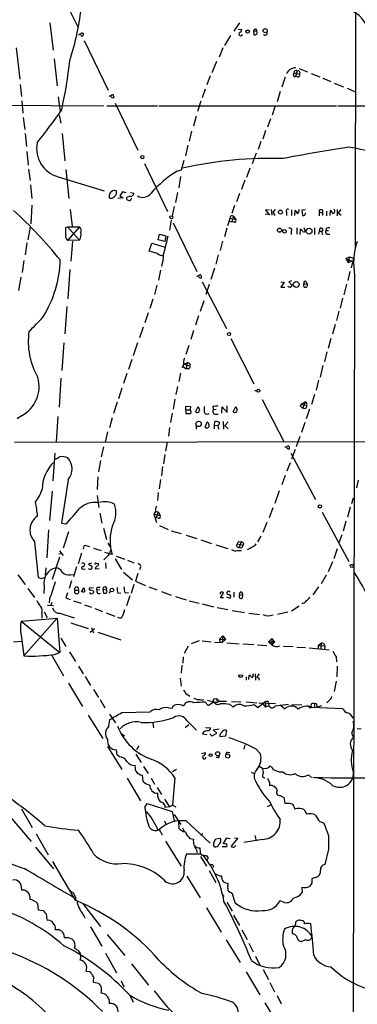
# Model space of a CAD drawing. Extents: x 2 to 1052, y -225184 to 205161.
# Drawn here: x 621 to 701, y 204758 to 204992 of the extents above; entities that cross this region are included whole.
import ezdxf

# ---------------------------------------------------------------- set-up
doc = ezdxf.new("R2010")
doc.units = 0
doc.header["$MEASUREMENT"] = 0
doc.layers.add('MAIN', color=5, linetype='CONTINUOUS')

msp = doc.modelspace()

# ---------------------------------------------------------------- linework, layer by layer
at = {"layer": 'MAIN'}
for p, q in [((700.7013, 205106.5374), (700.532, 204937.3734)), ((629.3273, 205000.7041), (634.5767, 204990.2054)), ((627.888, 204991.3061), (628.65, 204984.7867)), ((673.0153, 204991.3061), (671.6607, 204989.2741)), ((670.814, 204988.2581), (669.3747, 204985.8874)), ((672.7613, 204989.7821), (673.5233, 204989.6974)), ((676.3173, 204989.3587), (676.402, 204988.4274)), ((676.3173, 204989.3587), (676.9947, 204989.3587)), ((676.91, 204989.7821), (676.9947, 204989.3587)), ((636.016, 204987.0727), (641.7733, 204975.2194)), ((619.8447, 204985.2947), (620.6913, 204977.8441)), ((669.036, 204985.2947), (668.1047, 204983.0934)), ((628.904, 204982.6701), (629.5813, 204976.3201)), ((667.512, 204982.0774), (666.4113, 204979.3681)), ((665.988, 204978.6907), (665.226, 204976.4894)), ((683.8527, 204978.3521), (683.0907, 204975.9814)), ((685.8, 204979.0294), (685.9693, 204979.3681)), ((685.9693, 204979.3681), (687.2393, 204979.0294)), ((686.7313, 204979.7914), (686.308, 204978.5214)), ((686.816, 204978.4367), (686.308, 204978.5214)), ((687.1547, 204980.3841), (689.1867, 204979.6221)), ((687.324, 204979.5374), (687.2393, 204979.0294)), ((690.0333, 204979.1987), (692.0653, 204978.4367)), ((620.776, 204976.5741), (621.1147, 204973.7801)), ((692.8273, 204978.0981), (694.69, 204977.3361)), ((695.5367, 204976.9127), (697.738, 204976.0661)), ((629.8353, 204973.6954), (630.3433, 204970.1394)), ((643.0433, 204973.4414), (643.128, 204973.6107)), ((664.8027, 204975.4734), (664.1253, 204973.4414)), ((682.6673, 204974.9654), (681.9053, 204972.5101)), ((698.5847, 204975.7274), (700.3627, 204974.9654)), ((612.0553, 204971.6634), (640.6727, 204971.4941)), ((621.1993, 204972.6794), (621.4533, 204969.8007)), ((641.4347, 204971.4941), (653.4573, 204971.4941)), ((643.382, 204972.1714), (648.8007, 204960.9954)), ((653.796, 204971.4941), (696.0447, 204971.4941)), ((663.7867, 204972.5947), (663.0247, 204970.1394)), ((681.482, 204971.4941), (680.72, 204969.2927)), ((696.3833, 204971.4941), (762.3387, 204971.5787)), ((630.0893, 204969.2927), (630.5127, 204967.4301)), ((662.686, 204969.0387), (662.0087, 204966.6681)), ((621.538, 204968.7847), (621.8767, 204965.9061)), ((680.3813, 204968.4461), (679.6193, 204966.4141)), ((621.9613, 204964.9747), (622.3, 204961.8421)), ((630.7667, 204964.9747), (631.444, 204958.4554)), ((661.5853, 204965.4827), (660.9927, 204963.1121)), ((679.196, 204965.6521), (678.5187, 204963.6201)), ((660.654, 204962.1807), (660.146, 204959.6407)), ((678.0953, 204963.0274), (677.418, 204961.1647)), ((622.3847, 204960.6567), (622.7233, 204957.4394)), ((676.91, 204960.2334), (675.9787, 204957.6934)), ((650.4093, 204957.7781), (655.828, 204946.3481)), ((659.2147, 204956.2541), (659.8073, 204958.6247)), ((622.808, 204956.4234), (623.1467, 204953.7141)), ((631.698, 204956.3387), (632.3753, 204949.4807)), ((658.114, 204956.0001), (659.2147, 204956.2541)), ((675.4707, 204956.6774), (674.624, 204954.4761)), ((623.2313, 204952.6981), (623.57, 204949.4807)), ((629.8353, 204954.6454), (640.7573, 204951.2587)), ((658.9607, 204954.7301), (658.5373, 204952.0207)), ((674.2853, 204953.7987), (673.4387, 204951.5974)), ((643.2127, 204951.4281), (643.636, 204951.3434)), ((645.16, 204951.0894), (644.4827, 204950.0734)), ((646.0067, 204950.8354), (645.16, 204951.0894)), ((647.0227, 204950.9201), (647.8693, 204950.7507)), ((658.1987, 204950.9201), (657.7753, 204948.5494)), ((673.0153, 204950.6661), (672.2533, 204948.6341)), ((623.57, 204947.8721), (623.316, 204943.4694)), ((645.3293, 204949.6501), (644.0593, 204949.4807)), ((644.4827, 204950.0734), (645.3293, 204949.6501)), ((646.8533, 204949.9887), (646.176, 204949.7347)), ((647.192, 204949.3961), (647.3613, 204949.5654)), ((632.714, 204946.8561), (633.1373, 204942.8767)), ((657.4367, 204947.5334), (656.9287, 204945.3321)), ((671.83, 204947.7874), (671.1527, 204945.9247)), ((680.1273, 204945.5861), (679.1113, 204945.7554)), ((680.0427, 204946.7714), (679.196, 204946.6867)), ((679.196, 204946.6867), (680.1273, 204945.5861)), ((680.5507, 204946.8561), (680.6353, 204945.5014)), ((681.482, 204946.8561), (680.8893, 204946.1787)), ((680.8893, 204946.1787), (681.3973, 204945.4167)), ((684.1913, 204946.1787), (684.1913, 204945.4167)), ((685.3767, 204946.7714), (685.3767, 204945.4167)), ((686.1387, 204945.4167), (686.2233, 204946.6021)), ((688.6787, 204946.7714), (687.832, 204946.6867)), ((687.832, 204946.6867), (688.0013, 204945.4167)), ((691.896, 204946.6867), (691.896, 204946.2634)), ((691.896, 204946.2634), (691.896, 204945.3321)), ((691.896, 204946.2634), (692.5733, 204946.0941)), ((692.8273, 204945.4167), (692.8273, 204946.6867)), ((693.674, 204946.4327), (693.674, 204945.3321)), ((694.5207, 204945.4167), (694.6053, 204946.6021)), ((696.214, 204946.8561), (696.214, 204945.3321)), ((697.0607, 204946.8561), (696.468, 204946.0941)), ((696.468, 204946.0941), (697.1453, 204945.5014)), ((656.7593, 204944.3161), (656.336, 204941.9454)), ((657.1827, 204943.6387), (662.8553, 204932.1241)), ((670.2213, 204943.0461), (670.7293, 204944.8241)), ((670.56, 204944.0621), (671.1527, 204943.8927)), ((670.7293, 204944.8241), (672.084, 204944.4854)), ((671.576, 204945.2474), (671.1527, 204943.8927)), ((671.7453, 204943.8081), (671.1527, 204943.8927)), ((671.576, 204945.2474), (672.084, 204944.4854)), ((623.1467, 204942.6227), (622.6387, 204939.6594)), ((631.698, 204942.5381), (632.0367, 204942.7074)), ((632.0367, 204942.7074), (634.9153, 204942.7074)), ((632.0367, 204942.7074), (634.9153, 204939.5747)), ((634.9153, 204942.7074), (632.0367, 204939.4901)), ((653.6267, 204939.6594), (653.9653, 204941.0141)), ((653.9653, 204941.0141), (655.4893, 204940.5907)), ((669.9673, 204942.3687), (669.3747, 204940.3367)), ((685.292, 204941.6067), (685.292, 204940.9294)), ((686.6467, 204942.4534), (686.6467, 204941.0141)), ((687.4087, 204940.9294), (687.4933, 204942.1994)), ((688.4247, 204942.1147), (688.4247, 204942.4534)), ((690.7953, 204942.4534), (690.7953, 204940.9294)), ((691.896, 204941.6914), (691.8113, 204941.0141)), ((692.0653, 204942.3687), (691.896, 204941.6914)), ((691.896, 204941.6914), (692.4887, 204941.6914)), ((692.4887, 204942.3687), (692.0653, 204942.3687)), ((693.5893, 204942.2841), (693.5047, 204941.8607)), ((693.5047, 204941.8607), (694.182, 204941.8607)), ((693.8433, 204941.0141), (694.436, 204941.0141)), ((622.3847, 204938.8974), (621.9613, 204936.0187)), ((634.9153, 204939.5747), (632.0367, 204939.4901)), ((633.222, 204939.3207), (632.8833, 204934.5794)), ((651.51, 204936.9501), (652.1027, 204938.8127)), ((652.1027, 204938.8127), (655.32, 204937.8814)), ((655.2353, 204939.2361), (653.6267, 204939.6594)), ((655.4893, 204940.5907), (655.2353, 204939.2361)), ((668.9513, 204939.3207), (668.3587, 204937.1194)), ((653.4573, 204936.3574), (651.51, 204936.9501)), ((621.7073, 204934.7487), (621.284, 204931.8701)), ((667.9353, 204936.0187), (667.3427, 204933.8174)), ((698.246, 204935.1721), (699.1773, 204935.5954)), ((698.246, 204935.1721), (698.8387, 204934.2407)), ((698.246, 204935.1721), (699.6853, 204934.5794)), ((699.1773, 204935.5954), (698.8387, 204934.2407)), ((698.8387, 204934.2407), (699.6853, 204934.5794)), ((699.1773, 204935.5954), (700.1087, 204935.2567)), ((700.1087, 204935.2567), (699.516, 204932.9707)), ((632.6293, 204932.5474), (632.1213, 204925.6047)), ((654.2193, 204932.3781), (653.7113, 204930.0074)), ((667.004, 204932.8861), (666.1573, 204930.1767)), ((699.262, 204932.1241), (698.754, 204929.9227)), ((620.9453, 204930.7694), (620.4373, 204927.5521)), ((664.1253, 204929.6687), (669.8827, 204918.4927)), ((682.8367, 204929.6687), (683.5987, 204929.5841)), ((683.5987, 204929.5841), (682.8367, 204928.3987)), ((685.3767, 204929.8381), (684.6993, 204929.6687)), ((684.6993, 204929.6687), (685.4613, 204928.8221)), ((688.34, 204929.1607), (689.102, 204929.0761)), ((688.848, 204929.6687), (689.102, 204929.0761)), ((700.3627, 204931.1927), (699.8547, 204646.9667)), ((653.288, 204928.8221), (652.78, 204926.6207)), ((665.734, 204928.9914), (664.972, 204926.6207)), ((682.8367, 204928.3987), (683.768, 204928.3987)), ((698.4153, 204929.0761), (697.8227, 204926.5361)), ((652.3567, 204925.5201), (651.6793, 204923.3187)), ((664.464, 204925.0967), (663.6173, 204922.5567)), ((697.484, 204925.7741), (696.8913, 204923.4034)), ((631.8673, 204923.7421), (631.444, 204917.2227)), ((651.256, 204922.2181), (650.494, 204919.8474)), ((696.6373, 204922.6414), (696.0447, 204920.4401)), ((663.194, 204921.5407), (662.5167, 204919.3394)), ((650.0707, 204918.8314), (649.224, 204916.2914)), ((662.0087, 204918.0694), (661.416, 204915.8681)), ((695.706, 204919.5087), (695.1133, 204917.1381)), ((631.19, 204915.1061), (630.682, 204908.5021)), ((648.716, 204915.1061), (647.7, 204912.0581)), ((670.8987, 204916.1221), (676.402, 204905.3694)), ((694.69, 204916.1221), (694.0973, 204913.7514)), ((660.908, 204914.5134), (660.2307, 204912.3121)), ((693.7587, 204912.9894), (693.166, 204910.6187)), ((647.3613, 204911.1267), (646.5993, 204908.7561)), ((659.7227, 204910.0261), (660.5693, 204910.3647)), ((660.5693, 204910.3647), (660.3153, 204908.9254)), ((659.638, 204909.8567), (659.2993, 204909.1794)), ((659.5533, 204909.5181), (660.3153, 204908.9254)), ((659.7227, 204910.0261), (661.162, 204909.6027)), ((660.8233, 204908.9254), (660.3153, 204908.9254)), ((661.2467, 204910.0261), (661.162, 204909.6027)), ((692.8273, 204909.6874), (692.15, 204906.9781)), ((630.5127, 204906.7241), (630.0893, 204899.7814)), ((646.176, 204907.8247), (645.414, 204905.4541)), ((658.9607, 204907.9094), (658.5373, 204905.8774)), ((691.8113, 204906.2161), (691.2187, 204903.8454)), ((644.9907, 204904.3534), (644.2287, 204901.8134)), ((658.1987, 204904.6921), (657.86, 204902.8294)), ((676.656, 204903.7607), (677.0793, 204903.7607)), ((643.89, 204900.9667), (643.0433, 204898.2574)), ((657.606, 204901.7287), (657.1827, 204899.3581)), ((678.3493, 204901.6441), (683.5987, 204891.4841)), ((687.6627, 204900.5434), (688.594, 204901.0514)), ((688.594, 204901.0514), (688.086, 204899.6121)), ((690.7953, 204902.8294), (690.118, 204900.4587)), ((660.2307, 204899.1887), (660.2307, 204900.0354)), ((660.2307, 204900.0354), (661.3313, 204899.9507)), ((660.2307, 204899.1887), (660.2307, 204898.2574)), ((660.2307, 204899.1887), (661.2467, 204899.1887)), ((661.3313, 204899.9507), (661.2467, 204899.1887)), ((661.416, 204898.9347), (661.2467, 204899.1887)), ((662.5167, 204898.6807), (663.1093, 204899.9507)), ((666.6653, 204899.9507), (666.75, 204899.1887)), ((667.4273, 204899.2734), (666.75, 204899.1887)), ((668.782, 204898.3421), (668.8667, 204899.8661)), ((668.8667, 204899.8661), (670.052, 204898.5114)), ((670.052, 204898.5114), (670.052, 204900.1201)), ((671.4913, 204898.6807), (672.084, 204899.9507)), ((687.4933, 204900.0354), (687.6627, 204900.5434)), ((687.6627, 204900.5434), (689.0173, 204900.2047)), ((689.61, 204899.3581), (688.848, 204896.9874)), ((621.1147, 204897.7494), (620.0987, 204896.9874)), ((629.7507, 204897.5801), (629.3273, 204891.5687)), ((642.7047, 204897.2414), (642.0273, 204894.8707)), ((656.9287, 204898.3421), (656.59, 204896.1407)), ((664.8027, 204895.0401), (665.3107, 204896.3101)), ((667.004, 204896.3101), (666.9193, 204895.5481)), ((667.0887, 204898.1727), (667.9353, 204898.1727)), ((669.1207, 204896.3947), (669.2053, 204894.5321)), ((670.306, 204896.3101), (669.4593, 204895.4634)), ((641.604, 204893.9394), (641.0113, 204891.4841)), ((656.336, 204894.9554), (656.082, 204892.9234)), ((662.686, 204895.3787), (662.686, 204894.5321)), ((666.9193, 204895.5481), (666.9193, 204894.6167)), ((666.9193, 204895.5481), (667.766, 204895.4634)), ((668.1893, 204895.8021), (668.1893, 204896.1407)), ((669.4593, 204895.4634), (670.306, 204894.6167)), ((688.5093, 204896.1407), (687.7473, 204893.7701)), ((619.4213, 204891.4841), (738.9707, 204891.6534)), ((687.324, 204892.8387), (686.4773, 204890.3834)), ((640.588, 204890.3834), (640.08, 204888.0127)), ((655.7433, 204891.4841), (655.4047, 204889.3674)), ((684.4453, 204889.8754), (684.8687, 204889.8754)), ((686.2233, 204889.7061), (685.3767, 204887.4201)), ((629.0733, 204888.8594), (628.5653, 204882.2554)), ((639.9107, 204887.0814), (639.4027, 204884.3721)), ((655.2353, 204888.5207), (654.8967, 204886.3194)), ((685.2073, 204888.8594), (691.0493, 204877.8527)), ((654.6427, 204885.6421), (654.3887, 204883.4407)), ((685.038, 204886.5734), (684.276, 204884.5414)), ((632.206, 204882.5094), (630.5973, 204872.1801)), ((639.318, 204883.1867), (639.1487, 204880.2234)), ((654.2193, 204882.5941), (653.8807, 204880.3927)), ((683.8527, 204883.5254), (683.0907, 204881.3241)), ((701.2093, 204882.4247), (700.786, 204880.5621)), ((682.4133, 204879.8847), (681.3973, 204876.8367)), ((628.396, 204879.8001), (627.8033, 204872.8574)), ((639.1487, 204878.7841), (639.4873, 204875.9054)), ((653.6267, 204879.4614), (653.4573, 204877.5987)), ((699.6853, 204876.8367), (700.1087, 204878.1914)), ((680.8893, 204875.8207), (680.0427, 204873.4501)), ((699.3467, 204875.9901), (698.6693, 204873.6194)), ((639.7413, 204874.5507), (640.2493, 204872.1801)), ((652.9493, 204874.8047), (652.6107, 204874.2967)), ((652.6107, 204874.2967), (654.1347, 204874.0427)), ((652.6107, 204874.2967), (653.2033, 204872.3494)), ((652.9493, 204874.9741), (653.6267, 204874.8894)), ((653.6267, 204874.8894), (653.1187, 204873.4501)), ((653.6267, 204873.3654), (653.1187, 204873.4501)), ((653.6267, 204874.8894), (654.1347, 204874.0427)), ((692.658, 204874.8047), (699.008, 204863.0361)), ((627.5493, 204870.5714), (627.126, 204863.9674)), ((630.5973, 204872.1801), (631.698, 204872.0107)), ((640.588, 204870.9947), (641.35, 204868.2854)), ((653.9653, 204871.6721), (655.9973, 204870.6561)), ((679.45, 204872.3494), (678.5187, 204869.9787)), ((698.246, 204872.6881), (697.6533, 204870.3174)), ((632.2907, 204870.1481), (631.0207, 204866.2534)), ((656.7593, 204870.4021), (659.13, 204869.7247)), ((660.3153, 204869.3014), (662.8553, 204868.5394)), ((663.7867, 204868.2007), (666.3267, 204867.3541)), ((678.0953, 204869.1321), (677.2487, 204867.7774)), ((697.3147, 204869.3861), (696.6373, 204867.5234)), ((624.2473, 204867.7774), (625.094, 204859.2261)), ((635.8467, 204865.9994), (636.1007, 204866.9307)), ((636.1007, 204866.9307), (637.286, 204866.6767)), ((638.2173, 204866.2534), (640.08, 204865.6607)), ((641.6887, 204867.4387), (642.1967, 204866.5921)), ((667.3427, 204867.0154), (670.2213, 204866.1687)), ((672.4227, 204867.2694), (673.862, 204866.9307)), ((672.846, 204867.8621), (673.354, 204867.7774)), ((673.354, 204867.7774), (672.9307, 204866.4227)), ((673.354, 204866.2534), (672.9307, 204866.4227)), ((673.9467, 204867.3541), (673.862, 204866.9307)), ((696.214, 204866.0841), (695.452, 204863.7134)), ((630.174, 204864.1367), (628.396, 204858.8027)), ((630.0047, 204864.8987), (630.5127, 204864.9834)), ((630.174, 204865.5761), (631.0207, 204864.4754)), ((635.4233, 204865.0681), (634.5767, 204862.5281)), ((641.7733, 204864.4754), (640.6727, 204863.4594)), ((642.7047, 204864.7294), (640.9267, 204865.2374)), ((643.382, 204863.7134), (644.906, 204861.1734)), ((643.636, 204864.3061), (645.668, 204863.6287)), ((672.5073, 204865.6607), (673.4387, 204865.6607)), ((626.872, 204861.5967), (626.7873, 204859.8187)), ((634.238, 204861.7661), (633.476, 204859.3954)), ((635.8467, 204861.2581), (636.27, 204861.3427)), ((637.794, 204862.6974), (637.032, 204862.4434)), ((637.032, 204862.4434), (637.8787, 204861.9354)), ((638.6407, 204861.3427), (639.572, 204861.4274)), ((638.8947, 204862.6974), (639.4027, 204862.6127)), ((641.096, 204862.7821), (641.1807, 204861.4274)), ((646.3453, 204863.3747), (647.8693, 204862.7821)), ((649.3933, 204861.6814), (649.224, 204861.0887)), ((695.1133, 204862.9514), (694.0973, 204860.5807)), ((620.268, 204859.9034), (621.9613, 204857.6174)), ((625.7713, 204859.0567), (626.618, 204859.2261)), ((632.714, 204859.9034), (633.5607, 204859.9881)), ((645.414, 204860.4961), (647.5307, 204858.7181)), ((648.8007, 204860.2421), (648.208, 204858.3794)), ((693.5893, 204859.8187), (692.404, 204857.7867)), ((622.6387, 204856.6014), (624.2473, 204854.4847)), ((626.5333, 204857.1094), (626.4487, 204855.4161)), ((633.0527, 204858.4641), (632.46, 204856.6014)), ((635.4233, 204855.8394), (635.9313, 204856.7707)), ((638.2173, 204856.7707), (637.2013, 204856.6861)), ((639.2333, 204856.9401), (639.826, 204856.9401)), ((640.5033, 204856.5167), (640.588, 204855.5007)), ((640.5033, 204856.5167), (641.35, 204856.3474)), ((647.8693, 204857.6174), (647.192, 204855.4161)), ((648.208, 204858.3794), (650.5787, 204857.3634)), ((651.4253, 204857.0247), (653.288, 204856.3474)), ((691.8113, 204857.0247), (690.4567, 204855.1621)), ((627.8033, 204854.1461), (627.7187, 204853.2147)), ((632.0367, 204855.5854), (631.698, 204854.4001)), ((631.698, 204854.4001), (632.714, 204854.0614)), ((633.8147, 204856.2627), (634.6613, 204856.2627)), ((635.6773, 204855.8394), (635.4233, 204855.8394)), ((638.2173, 204856.0087), (638.2173, 204855.6701)), ((639.7413, 204856.3474), (639.064, 204856.2627)), ((642.0273, 204855.5007), (642.1967, 204855.9241)), ((644.0593, 204855.5007), (644.7367, 204855.5854)), ((645.7527, 204855.5854), (646.5993, 204855.6701)), ((646.8533, 204854.9081), (646.0913, 204852.5374)), ((654.3887, 204855.9241), (656.7593, 204855.0774)), ((657.7753, 204854.7387), (660.3153, 204853.9767)), ((668.4433, 204854.4001), (669.2053, 204855.5854)), ((669.2053, 204854.4001), (668.4433, 204854.4001)), ((669.8827, 204854.6541), (670.6447, 204854.3154)), ((671.6607, 204855.7547), (671.6607, 204854.5694)), ((673.0153, 204855.0774), (673.6927, 204855.2467)), ((673.5233, 204855.7547), (673.6927, 204855.2467)), ((673.6927, 204855.2467), (673.608, 204854.3154)), ((627.2953, 204852.7067), (628.7347, 204852.6221)), ((628.3113, 204853.2994), (628.0573, 204852.6221)), ((633.476, 204853.7227), (635.3387, 204853.1301)), ((636.1007, 204852.7914), (637.794, 204852.1987)), ((638.556, 204851.8601), (640.4187, 204851.1827)), ((660.9927, 204853.7227), (663.3633, 204853.1301)), ((664.1253, 204852.9607), (666.8347, 204852.2834)), ((667.6813, 204852.1141), (670.2213, 204851.6061)), ((687.1547, 204852.4527), (685.3767, 204851.2674)), ((688.086, 204853.1301), (687.832, 204852.9607)), ((621.03, 204848.8967), (629.5813, 204849.5741)), ((621.7073, 204840.5994), (629.5813, 204849.5741)), ((625.9407, 204850.5901), (625.9407, 204849.5741)), ((626.5333, 204851.0981), (627.2107, 204849.7434)), ((629.5813, 204849.5741), (630.2587, 204841.4461)), ((630.2587, 204850.7594), (633.6453, 204849.6587)), ((641.2653, 204850.8441), (643.2973, 204850.0821)), ((671.2373, 204851.4367), (674.2007, 204850.9287)), ((675.2167, 204850.7594), (677.7567, 204850.4207)), ((684.4453, 204851.0134), (681.99, 204850.4207)), ((621.03, 204848.8967), (630.2587, 204841.4461)), ((632.8833, 204848.4734), (636.9473, 204847.1187)), ((637.4553, 204846.2721), (638.4713, 204847.1187)), ((637.794, 204847.3727), (638.2173, 204846.1027)), ((621.03, 204845.5101), (621.7073, 204840.5994)), ((630.5127, 204844.8327), (631.698, 204842.8007)), ((639.318, 204846.2721), (644.7367, 204844.4094)), ((668.1893, 204844.5787), (669.036, 204845.3407)), ((669.036, 204845.3407), (668.8667, 204843.8167)), ((669.036, 204845.3407), (669.6287, 204844.4941)), ((679.8733, 204843.9861), (680.6353, 204844.7481)), ((680.6353, 204844.7481), (681.3973, 204843.9861)), ((680.6353, 204844.7481), (680.6353, 204843.2241)), ((619.252, 204843.9861), (621.1147, 204844.0707)), ((660.7387, 204842.8854), (659.8073, 204841.1921)), ((663.3633, 204844.1554), (661.5007, 204843.4781)), ((664.1253, 204844.1554), (666.242, 204843.9861)), ((667.004, 204843.9014), (668.8667, 204843.8167)), ((668.1893, 204844.5787), (668.274, 204843.9014)), ((668.1893, 204844.5787), (669.6287, 204844.4941)), ((669.6287, 204844.4941), (668.8667, 204843.8167)), ((669.9673, 204843.7321), (672.9307, 204843.4781)), ((673.7773, 204843.4781), (676.402, 204843.3087)), ((677.2487, 204843.2241), (679.45, 204843.0547)), ((679.8733, 204843.9861), (681.3973, 204843.9861)), ((679.8733, 204843.9861), (680.6353, 204843.2241)), ((681.3973, 204843.9861), (680.6353, 204843.2241)), ((683.4293, 204842.8854), (685.7153, 204842.8007)), ((686.6467, 204842.7161), (688.6787, 204842.6314)), ((689.5253, 204842.5467), (694.3513, 204842.0387)), ((691.7267, 204843.0547), (692.404, 204843.6474)), ((691.7267, 204843.0547), (691.7267, 204842.3774)), ((691.7267, 204843.0547), (693.2507, 204842.9701)), ((692.404, 204843.6474), (692.3193, 204842.2081)), ((693.2507, 204842.9701), (693.166, 204842.2927)), ((628.2267, 204840.8534), (631.1053, 204835.8581)), ((628.9887, 204840.9381), (630.2587, 204841.4461)), ((632.5447, 204841.5307), (633.984, 204839.2447)), ((659.5533, 204840.3454), (659.4687, 204838.9061)), ((695.96, 204840.3454), (696.0447, 204839.1601)), ((634.6613, 204838.1441), (635.762, 204836.3661)), ((659.2993, 204838.3981), (659.13, 204836.4507)), ((696.214, 204838.1441), (696.1293, 204835.6041)), ((636.27, 204835.6887), (637.54, 204833.5721)), ((672.846, 204836.1121), (673.7773, 204836.0274)), ((674.5393, 204835.6041), (674.5393, 204834.8421)), ((675.2167, 204835.0114), (675.3013, 204836.0274)), ((676.7407, 204836.3661), (676.8253, 204834.8421)), ((677.672, 204836.3661), (677.0793, 204835.6041)), ((632.2907, 204834.0801), (635.5927, 204828.5767)), ((658.876, 204835.2654), (659.13, 204833.4027)), ((677.5873, 204835.2654), (677.672, 204834.8421)), ((695.96, 204834.5881), (695.5367, 204832.1327)), ((638.2173, 204832.6407), (639.4027, 204830.6934)), ((660.146, 204831.7094), (661.162, 204831.0321)), ((639.826, 204830.1854), (640.9267, 204828.2381)), ((662.94, 204830.1854), (663.5327, 204830.1854)), ((664.8027, 204829.5927), (665.5647, 204828.8307)), ((665.3953, 204830.1007), (667.6813, 204829.5081)), ((665.5647, 204828.8307), (666.8347, 204829.6774)), ((667.004, 204830.3547), (667.512, 204830.4394)), ((667.512, 204830.4394), (668.1893, 204829.8467)), ((667.512, 204830.4394), (667.6813, 204829.5081)), ((668.1893, 204829.8467), (667.6813, 204829.5081)), ((668.1893, 204829.8467), (669.8827, 204829.8467)), ((670.7293, 204829.0001), (671.4913, 204828.4074)), ((671.068, 204829.7621), (673.2693, 204829.6774)), ((674.5393, 204829.6774), (677.0793, 204829.4234)), ((676.4867, 204829.0001), (677.3333, 204828.3227)), ((677.3333, 204828.3227), (679.0267, 204829.6774)), ((677.5873, 204829.4234), (681.5667, 204829.2541)), ((678.5187, 204829.1694), (679.196, 204828.4074)), ((679.0267, 204829.6774), (679.196, 204829.2541)), ((679.196, 204829.2541), (679.196, 204828.4074)), ((679.958, 204828.7461), (679.196, 204828.4074)), ((679.7887, 204829.7621), (679.8733, 204829.2541)), ((679.8733, 204829.2541), (679.958, 204828.7461)), ((681.482, 204828.7461), (684.6147, 204829.0847)), ((682.6673, 204828.9154), (683.768, 204827.9841)), ((685.4613, 204829.0001), (687.832, 204828.9154)), ((689.6947, 204828.2381), (690.118, 204828.4921)), ((690.118, 204828.4074), (697.5687, 204828.0687)), ((690.7953, 204829.1694), (690.7953, 204828.3227)), ((691.388, 204828.7461), (691.5573, 204828.4074)), ((692.4887, 204828.7461), (691.5573, 204828.4074)), ((694.2667, 204829.9314), (693.7587, 204829.4234)), ((636.9473, 204826.4601), (640.5033, 204820.9567)), ((642.0273, 204826.7141), (643.4667, 204824.6821)), ((644.9907, 204827.1374), (651.764, 204827.3067)), ((656.082, 204828.2381), (656.9287, 204828.1534)), ((641.858, 204823.8354), (642.112, 204825.4441)), ((652.3567, 204824.6821), (652.526, 204823.4967)), ((660.0613, 204823.5814), (660.908, 204824.2587)), ((660.4847, 204825.1901), (662.7707, 204822.9041)), ((644.652, 204822.3114), (645.5833, 204821.5494)), ((664.3793, 204822.4807), (664.21, 204822.0574)), ((664.21, 204822.0574), (665.226, 204821.8881)), ((664.8873, 204823.5814), (666.0727, 204823.4967)), ((665.9033, 204822.0574), (666.496, 204821.5494)), ((666.496, 204821.5494), (667.5967, 204822.2267)), ((666.75, 204822.9887), (668.1047, 204823.2427)), ((667.5967, 204822.2267), (666.75, 204822.9887)), ((668.274, 204821.3801), (669.7133, 204821.5494)), ((669.7133, 204821.5494), (669.9673, 204822.8194)), ((700.9553, 204823.3274), (701.8867, 204823.2427)), ((641.604, 204819.0094), (644.9907, 204813.5907)), ((649.0547, 204819.1787), (648.462, 204818.3321)), ((674.2853, 204819.4327), (674.0313, 204818.4167)), ((643.89, 204817.0621), (643.7207, 204818.2474)), ((644.398, 204816.5541), (643.89, 204817.0621)), ((648.2927, 204817.2314), (649.5627, 204815.1994)), ((663.956, 204817.4007), (664.8873, 204817.5701)), ((670.1367, 204817.6547), (670.6447, 204817.5701)), ((676.91, 204818.4167), (677.926, 204817.4007)), ((650.1553, 204814.2681), (651.256, 204812.5747)), ((667.9353, 204816.3001), (667.4273, 204816.3847)), ((677.672, 204814.3527), (678.434, 204813.8447)), ((650.0707, 204810.7121), (649.9013, 204812.2361)), ((658.0293, 204813.5907), (657.0133, 204812.9981)), ((675.7247, 204812.9134), (676.4867, 204812.5747)), ((689.356, 204812.3207), (690.118, 204811.6434)), ((646.2607, 204811.4741), (649.3933, 204806.1401)), ((651.9333, 204811.4741), (652.78, 204810.0347)), ((657.606, 204811.5587), (657.0133, 204805.0394)), ((680.1273, 204810.4581), (680.1273, 204809.7807)), ((653.3727, 204809.2727), (654.3887, 204807.5794)), ((653.542, 204807.1561), (653.542, 204807.9181)), ((682.6673, 204807.4101), (683.514, 204806.9021)), ((650.494, 204804.5314), (651.002, 204805.4627)), ((651.002, 204805.4627), (656.9287, 204803.6001)), ((655.1507, 204806.4787), (656.336, 204804.7007)), ((656.336, 204804.7007), (657.0133, 204805.0394)), ((657.0133, 204805.0394), (657.86, 204804.7007)), ((679.6193, 204804.7854), (680.466, 204805.1241)), ((683.514, 204806.9021), (683.768, 204805.4627)), ((621.1147, 204804.1927), (623.6547, 204799.7901)), ((656.336, 204804.7007), (655.32, 204804.5314)), ((656.9287, 204803.6001), (657.4367, 204801.3141)), ((657.4367, 204802.8381), (659.0453, 204800.4674)), ((685.9693, 204804.6161), (686.1387, 204804.1081)), ((688.4247, 204803.9387), (688.9327, 204802.9227)), ((618.4053, 204802.3301), (623.4007, 204796.4034)), ((655.1507, 204801.3141), (655.574, 204800.3827)), ((658.4527, 204801.0601), (658.5373, 204799.6207)), ((660.3153, 204801.3141), (665.988, 204796.0647)), ((692.0653, 204801.1447), (692.9967, 204800.8907)), ((624.586, 204798.2661), (627.4647, 204793.2707)), ((653.8807, 204799.2821), (654.558, 204798.0121)), ((659.384, 204799.7054), (659.8073, 204798.8587)), ((664.21, 204798.3507), (663.8713, 204797.7581)), ((655.4047, 204796.4881), (659.13, 204790.5614)), ((661.162, 204797.1654), (662.0087, 204796.9961)), ((666.8347, 204796.0647), (667.3427, 204797.0807)), ((667.3427, 204797.0807), (668.3587, 204797.2501)), ((669.2053, 204795.9801), (669.9673, 204797.3347)), ((669.4593, 204795.8107), (669.2053, 204795.9801)), ((669.9673, 204797.3347), (670.7293, 204797.1654)), ((672.592, 204797.2501), (670.9833, 204795.3027)), ((671.83, 204797.3347), (672.592, 204797.2501)), ((678.434, 204796.9114), (674.0313, 204796.1494)), ((676.656, 204797.8427), (676.91, 204796.5727)), ((624.4167, 204795.0487), (628.7347, 204789.8841)), ((660.4, 204793.5247), (663.702, 204793.5247)), ((662.7707, 204794.3714), (662.94, 204793.7787)), ((663.702, 204793.5247), (664.1253, 204793.1861)), ((668.8667, 204795.2181), (669.9673, 204795.2181)), ((694.182, 204794.6254), (693.2507, 204790.9847)), ((628.4807, 204791.6621), (633.8993, 204782.4334)), ((663.702, 204792.8474), (665.1413, 204790.5614)), ((665.734, 204789.5454), (667.3427, 204786.6667)), ((666.8347, 204790.5614), (666.5807, 204790.2227)), ((667.8507, 204788.4447), (667.0887, 204788.7834)), ((660.4847, 204788.1907), (663.6173, 204783.0261)), ((670.2213, 204785.7354), (670.306, 204786.4127)), ((690.2027, 204786.4974), (689.61, 204785.7354)), ((691.134, 204787.8521), (690.2873, 204787.5981)), ((621.1147, 204785.2274), (621.1147, 204784.8041)), ((668.782, 204783.8727), (669.29, 204783.3647)), ((671.322, 204783.9574), (670.3907, 204784.5501)), ((671.9147, 204781.8407), (671.322, 204783.9574)), ((687.832, 204785.5661), (687.9167, 204784.2961)), ((623.062, 204783.3647), (623.062, 204782.6027)), ((624.9247, 204781.6714), (625.094, 204780.1474)), ((634.0687, 204782.6874), (633.8993, 204782.4334)), ((635.5927, 204781.7561), (639.9107, 204776.1681)), ((669.9673, 204782.0101), (671.2373, 204779.8087)), ((683.6833, 204781.9254), (682.5827, 204782.2641)), ((625.094, 204780.1474), (626.2793, 204779.9781)), ((665.1413, 204780.6554), (668.6127, 204774.8134)), ((627.126, 204778.1154), (627.2107, 204777.6074)), ((671.576, 204778.8774), (673.0153, 204776.4221)), ((687.4933, 204777.6921), (688.0013, 204777.6074)), ((629.158, 204775.4907), (630.0047, 204775.4907)), ((637.54, 204776.0834), (640.2493, 204771.5114)), ((673.5233, 204775.4061), (674.7933, 204773.1201)), ((685.8, 204774.3901), (685.546, 204774.6441)), ((641.5193, 204774.3054), (645.668, 204769.3101)), ((669.798, 204773.0354), (673.1, 204767.6167)), ((675.2167, 204772.1887), (676.2327, 204770.1567)), ((688.7633, 204773.0354), (687.7473, 204772.6121)), ((641.096, 204769.8181), (643.7207, 204765.1614)), ((676.8253, 204769.1407), (677.926, 204766.8547)), ((636.524, 204765.5847), (637.2013, 204765.5001)), ((647.2767, 204767.2781), (651.3407, 204762.1981)), ((674.5393, 204765.4154), (677.8413, 204759.9121)), ((678.6033, 204765.9234), (679.8733, 204763.5527)), ((638.2173, 204764.2301), (638.1327, 204762.9601)), ((638.1327, 204762.9601), (639.4873, 204762.7061)), ((644.8213, 204763.2987), (645.4987, 204761.8594)), ((680.212, 204762.8754), (681.3127, 204760.6741)), ((646.8533, 204759.8274), (647.7, 204758.2187)), ((679.0267, 204758.0494), (682.244, 204752.6307)), ((681.9053, 204759.7427), (682.9213, 204757.7954))]:
    msp.add_line(p, q, dxfattribs=at)
for centre, radius in [((674.9199, 204989.189), 0.406), ((679.0897, 204989.4187), 0.4864), ((649.859, 204959.3233), 0.3815), ((682.7202, 204946.2266), 0.4635), ((656.7875, 204944.9934), 0.3668), ((682.494, 204941.9218), 0.4822), ((683.6764, 204941.6527), 0.4358), ((689.532, 204941.6757), 0.6897), ((686.4743, 204929.0068), 0.7061), ((670.4874, 204917.2228), 0.3678), ((677.4452, 204903.6973), 0.3657), ((663.2566, 204895.813), 0.6405), ((692.1076, 204876.1806), 0.3815), ((699.6994, 204862.0272), 0.3849), ((642.6137, 204856.2495), 0.4368), ((666.115, 204816.9775), 0.3413), ((667.7714, 204817.3011), 0.4963), ((670.1756, 204816.7508), 0.482)]:
    msp.add_circle(centre, radius, dxfattribs=at)
for centre, radius, start, end in [((569.8111, 205002.5194), 65.9824, 342.184058, 353.927562), ((696.6237, 204987.6854), 7.1547, 13.52523, 82.410119), ((635, 204988.1733), 0.3787, 63.44848, 153.428183), ((635.508, 204988.4697), 0.3413, 172.864574, 7.135426), ((635.381, 204988.5968), 0.2117, 53.124688, 180.027065), ((635.635, 204988.5826), 0.2232, 341.581292, 124.687035), ((673.2694, 204988.6475), 0.4445, 139.634972, 342.262204), ((672.7824, 204989.6622), 0.7417, 281.532613, 2.720065), ((676.7783, 204989.3399), 0.4614, 73.41494, 177.66472), ((676.6137, 204988.9469), 0.561, 247.82875, 47.224802), ((679.0998, 204988.8315), 0.474, 209.690911, 23.444589), ((511.6249, 204996.3079), 121.8089, 347.798095, 353.411301), ((685.5643, 204978.8659), 1.3952, 104.825079, 169.753186), ((686.2797, 204978.7051), 1.8518, 86.501448, 125.389486), ((686.1599, 204978.8813), 0.3892, 157.632677, 292.367323), ((686.3926, 204979.5035), 0.4444, 40.365028, 197.737796), ((686.943, 204979.4668), 0.3875, 10.497939, 123.11188), ((686.9091, 204978.8177), 0.3922, 256.268462, 32.665012), ((642.1967, 204973.5895), 0.2752, 22.632677, 157.367323), ((642.7893, 204973.6955), 0.4558, 68.184586, 158.212594), ((643.1027, 204974.3984), 0.9588, 227.155503, 266.448267), ((516.0509, 204931.5422), 133.8594, 18.316973, 18.54617), ((464.9436, 205087.4257), 202.7959, 322.041802, 324.812139), ((631.652, 204961.3465), 6.943, 168.853528, 254.831445), ((745.9136, 204645.8174), 319.3191, 98.446888, 101.284438), ((685.5, 204882.1687), 80.6434, 69.822183, 80.357334), ((680.2557, 204865.5138), 93.5035, 88.054951, 102.844898), ((674.3525, 204930.6174), 30.1325, 122.608948, 138.074946), ((643.5522, 204949.843), 1.621, 102.089079, 186.834351), ((642.5982, 204950.8698), 1.1408, 292.964479, 24.529584), ((646.9984, 204950.8535), 0.8769, 260.475375, 353.268025), ((649.9522, 204952.1814), 2.4437, 239.611249, 324.164142), ((642.3708, 204950.5294), 0.9779, 244.040191, 313.446246), ((646.5146, 204949.4807), 0.4233, 143.124688, 270.013536), ((646.7687, 204949.396), 0.4233, 233.124688, 0.013536), ((545.3868, 204865.8777), 109.4189, 39.064819, 47.540569), ((684.5017, 204946.4751), 0.4292, 62.587157, 223.678315), ((685.9209, 204945.8461), 0.8142, 5.539741, 68.198591), ((686.5095, 204946.5326), 0.6471, 290.045137, 29.991963), ((688.1706, 204945.7554), 0.3787, 243.441716, 333.441716), ((688.3993, 204945.8655), 0.3003, 291.489599, 49.578763), ((692.3616, 204945.5449), 1.2331, 67.811183, 112.184515), ((694.3029, 204945.8461), 0.8142, 5.539741, 68.198591), ((695.1661, 204946.4328), 0.5108, 264.067314, 55.964613), ((671.2313, 204944.8785), 0.5049, 46.942302, 186.18481), ((671.7454, 204944.2314), 0.4233, 269.986465, 36.875312), ((632.8834, 204940.4214), 1.2587, 160.348626, 227.724168), ((208.348, 204941.6914), 423.3508, 359.885409, 0.114591), ((634.0684, 204941.776), 1.2589, 340.351687, 47.720494), ((632.6403, 204940.9293), 2.6478, 329.229223, 9.201559), ((684.9412, 204941.9454), 0.4875, 316.005378, 119.746339), ((686.7739, 204940.8873), 1.4964, 28.735138, 61.264862), ((688.3188, 204941.8184), 0.3147, 222.282263, 70.332702), ((692.4822, 204942.0073), 0.3615, 299.096166, 88.969611), ((693.2276, 204941.369), 0.6545, 150.489651, 222.194781), ((693.9913, 204941.5643), 0.5698, 148.65338, 254.94421), ((694.2242, 204941.3105), 1.1624, 79.501163, 123.109008), ((587.4283, 204955.03), 70.0728, 344.329843, 348.108365), ((717.2813, 204933.9897), 17.1483, 162.185065, 189.387289), ((654.6514, 204937.759), 1.8413, 229.5705, 277.655714), ((602.6746, 204935.7511), 27.6839, 328.501021, 358.100342), ((648.5999, 204935.6285), 6.3147, 338.453516, 4.31304), ((663.067, 204930.8117), 0.2159, 348.700477, 168.674454), ((663.6336, 204930.903), 0.3747, 50.630986, 161.260469), ((663.7443, 204931.1926), 0.6292, 222.268789, 289.661787), ((663.0261, 204930.7695), 0.9452, 349.675635, 26.597581), ((688.6881, 204928.8221), 0.4856, 135.792595, 31.536392), ((688.594, 204929.4147), 0.3592, 45, 225), ((685.186, 204929.2877), 0.9757, 220.606391, 266.280068), ((812.2919, 204843.9182), 152.6259, 146.200557, 146.42974), ((577.703, 204965.2901), 65.5435, 313.587437, 317.827781), ((639.7461, 204915.4154), 17.0234, 171.895315, 210.039946), ((662.7785, 204910.1852), 3.1577, 156.082096, 185.97149), ((660.654, 204909.6872), 0.6828, 29.760495, 97.126057), ((660.8234, 204909.3487), 0.4233, 269.986465, 36.875312), ((617.4512, 204904.7112), 7.8668, 297.75464, 16.104664), ((688.3399, 204900.3952), 0.7037, 344.292832, 68.832127), ((661.1056, 204898.6525), 0.4195, 289.652905, 42.275526), ((662.8977, 204899.0787), 0.5509, 226.250159, 2.642705), ((874.9199, 204984.1989), 227.9506, 201.690314, 201.919506), ((1003.1984, 204899.2734), 338.6504, 179.885408, 180.114592), ((667.231, 204898.7846), 0.6282, 139.965551, 256.908314), ((709.608, 204603.6856), 299.3611, 98.018223, 98.247406), ((671.8723, 204899.0787), 0.551, 226.250159, 2.642226), ((883.8946, 204984.1989), 227.9506, 201.690314, 201.919506), ((688.424, 204900.712), 1.1507, 216.016391, 252.917772), ((688.4282, 204900.1024), 0.5979, 235.087269, 9.85144), ((660.7387, 205152.2572), 254.0003, 269.885409, 270.114592), ((665.3106, 204899.0192), 0.8715, 209.044387, 299.06482), ((664.1064, 204895.1425), 1.6774, 13.993164, 44.113543), ((667.4273, 204895.0401), 1.3386, 55.303222, 108.433595), ((665.226, 204895.3717), 0.5378, 218.07404, 19.149256), ((668.528, 204895.2095), 0.6826, 119.750087, 172.88019), ((669.3728, 204895.3781), 1.5244, 183.158773, 213.708832), ((683.8949, 204889.7483), 0.5648, 13.002979, 102.983212), ((684.5723, 204890.1717), 0.4016, 71.565051, 161.565051), ((684.2758, 204890.087), 0.6295, 340.359033, 47.717127), ((628.0235, 204890.6885), 3.4329, 287.806858, 308.788314), ((630.5599, 204883.3799), 4.6488, 70.374695, 94.761595), ((629.2258, 204885.0866), 3.9401, 319.147597, 42.702239), ((635.4631, 204880.0373), 9.4396, 135.461817, 178.870355), ((618.0518, 204882.6335), 8.3298, 319.828147, 343.181836), ((604.3967, 204872.5257), 20.5722, 3.75618, 13.305075), ((584.0231, 204917.3831), 65.8145, 316.417522, 320.648183), ((638.633, 204871.6948), 5.4292, 83.651883, 133.216965), ((641.0023, 204872.3807), 4.8984, 63.176541, 105.944111), ((637.6174, 204874.6608), 5.9734, 329.977554, 20.493738), ((658.4038, 204874.5843), 5.459, 162.298913, 177.686108), ((627.0869, 204870.5475), 3.967, 123.028288, 224.290184), ((653.675, 204873.8583), 0.4953, 264.40337, 21.85726), ((653.0668, 204868.075), 10.8888, 160.710078, 197.893655), ((672.084, 204867.4671), 1.8553, 236.796436, 283.188356), ((672.7914, 204866.9149), 0.5115, 136.124856, 285.802311), ((673.5226, 204866.9314), 1.1507, 126.016391, 162.917772), ((673.015, 204866.6762), 1.1522, 36.039438, 72.889228), ((673.0519, 204867.0092), 0.8139, 291.787031, 354.465227), ((673.3124, 204870.0299), 4.4029, 290.828979, 308.666515), ((675.753, 204867.8479), 1.2936, 283.879402, 333.434949), ((938.3913, 204738.0513), 322.4365, 156.686244, 156.915397), ((630.1827, 204857.9506), 3.7451, 103.203202, 192.980168), ((629.106, 204859.8158), 1.7946, 22.276289, 82.916564), ((635.7196, 204861.5544), 0.3223, 113.184586, 293.217258), ((635.6938, 204862.0306), 0.6419, 40.026158, 114.924142), ((635.6067, 204862.4293), 0.5788, 268.613923, 1.395974), ((637.4976, 204861.8506), 0.6292, 222.268789, 289.661787), ((637.2858, 204861.7238), 0.6295, 312.282873, 19.640967), ((638.8524, 204862.401), 0.2994, 81.878017, 188.121983), ((639.487, 204861.2372), 0.8529, 113.369722, 172.894149), ((639.0782, 204862.401), 0.3874, 280.48609, 33.119959), ((648.9882, 204861.9778), 0.5019, 323.808141, 111.934951), ((667.7767, 205028.4427), 174.5167, 255.843185, 256.0724), ((632.3331, 204862.1471), 2.2758, 226.506218, 279.634916), ((606.4047, 204802.3717), 110.4112, 26.531169, 31.764932), ((1644.4573, 204517.5109), 1070.9382, 161.450035, 161.6792231), ((634.238, 204856.5046), 0.4875, 330.253661, 209.746339), ((636.8883, 204856.8301), 0.9588, 183.551733, 222.844497), ((637.5259, 204856.5873), 0.3393, 163.071082, 286.928918), ((639.3745, 204856.545), 0.4196, 109.665766, 222.276444), ((640.9564, 204856.581), 0.4576, 329.311041, 188.076985), ((646.3458, 204856.4744), 2.4852, 171.18127, 203.066602), ((650.9515, 204857.2449), 5.4572, 182.312515, 197.703514), ((634.238, 204855.924), 0.5421, 141.33524, 38.66476), ((635.889, 204856.0722), 0.3147, 227.717737, 19.667298), ((637.7517, 204855.9453), 0.5408, 210.58047, 329.41414), ((637.5659, 204855.3072), 0.9573, 47.120783, 86.478547), ((639.6017, 204856.0088), 0.5946, 154.723488, 301.305792), ((640.7994, 204857.0689), 1.5824, 262.322568, 290.362373), ((640.5459, 204855.9664), 0.8898, 334.647392, 25.352608), ((668.6627, 204855.4353), 0.3213, 83.817365, 198.869213), ((668.8667, 204855.4162), 0.3785, 26.551512, 116.585359), ((670.3572, 204855.5965), 0.4043, 23.032991, 300.103437), ((670.3875, 204854.7615), 0.5149, 299.9657, 70.428505), ((673.351, 204854.727), 0.4852, 133.7726, 301.980351), ((673.3822, 204855.3314), 0.4462, 71.565051, 214.694342), ((687.619, 204855.8831), 2.4565, 302.329512, 327.670488), ((630.459, 204856.4774), 6.2977, 205.085102, 220.730862), ((624.3317, 204851.2674), 1.7457, 337.1716, 39.087809), ((630.0853, 204852.3962), 1.646, 192.876165, 276.047269), ((687.7753, 204854.3864), 1.2941, 283.891284, 333.423069), ((644.5562, 204850.6677), 1.0213, 235.293847, 295.177535), ((639.557, 204852.7737), 6.2215, 330.852191, 349.183134), ((679.9064, 204853.6789), 3.5091, 248.201319, 287.712077), ((629.3882, 204847.2034), 8.528, 168.54737, 191.45263), ((681.8582, 204845.0078), 2.1627, 235.565568, 289.572738), ((692.5734, 204842.9912), 0.6777, 358.215636, 104.475047), ((623.4852, 204880.8152), 40.2551, 267.46866, 277.85784), ((1013.0787, 205031.4802), 370.2658, 210.849162, 211.078345), ((673.1423, 204835.9004), 0.3642, 144.455006, 305.544994), ((673.4529, 204835.9285), 0.3391, 253.045081, 16.954919), ((674.5819, 204834.7153), 1.4964, 28.735138, 61.264862), ((675.7105, 204835.9851), 0.5802, 288.438072, 41.05121), ((762.0005, 204962.4231), 152.6259, 236.192738, 236.421942), ((871.5484, 204959.1216), 246.8296, 210.848162, 211.077365), ((693.3354, 204831.286), 1.6439, 304.508882, 348.113137), ((655.4471, 204825.9657), 2.3594, 74.389837, 131.598046), ((657.9786, 204827.8203), 1.1015, 96.181077, 162.397417), ((658.4739, 204826.8627), 2.1425, 57.089474, 106.650321), ((661.1705, 204828.0602), 1.6462, 55.90449, 158.579915), ((747.1864, 205042.0166), 227.9691, 248.082823, 248.31202), ((666.9334, 204773.7289), 55.9044, 92.184258, 94.96678), ((663.9984, 204831.4137), 1.3136, 249.236183, 290.759739), ((667.1451, 204829.9596), 0.4195, 109.652905, 222.275527), ((667.8578, 204830.2067), 1.1519, 207.354751, 295.775352), ((668.8664, 204819.5969), 9.586, 78.794041, 93.035972), ((672.9757, 204826.9692), 2.0668, 59.286795, 135.905647), ((674.5393, 204835.8299), 7.102, 265.898174, 285.914589), ((679.5773, 204828.1939), 1.5824, 82.322568, 110.362373), ((680.72, 204829.0636), 0.8255, 202.619865, 337.380135), ((685.298, 204826.599), 2.0638, 39.055211, 137.845642), ((688.9381, 204825.4379), 3.1953, 68.330115, 129.614785), ((816.4406, 204955.492), 179.6053, 224.885409, 225.114592), ((690.4567, 204828.8307), 0.469, 45, 225), ((691.0493, 204828.8985), 0.3714, 335.774365, 133.155907), ((220.2219, 205545.9733), 834.9572, 300.3501725, 300.5793529), ((653.1522, 204825.8694), 1.9982, 68.618697, 134.004445), ((658.5558, 204824.0806), 2.2252, 29.90744, 122.750233), ((699.5587, 204829.0427), 2.2156, 206.079309, 243.920691), ((697.8879, 204824.8125), 2.3461, 24.427179, 72.722025), ((643.3478, 204822.138), 2.2585, 131.273273, 219.45737), ((656.592, 204828.7276), 13.5325, 201.193178, 250.625514), ((648.3327, 204819.8494), 5.0688, 75.956354, 137.975483), ((650.5191, 204844.6667), 19.923, 267.248465, 290.057677), ((697.28, 204824.0407), 2.9137, 325.638019, 19.653824), ((749.5597, 204568.6578), 267.7345, 108.322042, 108.551232), ((665.48, 204823.4121), 0.5987, 261.867191, 8.123335), ((669.9737, 204821.2892), 1.7022, 126.916349, 176.938737), ((669.5635, 204822.1094), 0.8168, 60.371708, 138.548797), ((701.6751, 204822.4385), 1.9903, 181.220712, 218.09061), ((643.6488, 204820.3254), 2.0792, 169.545552, 271.981677), ((657.1623, 204780.5125), 42.7399, 62.480948, 71.851032), ((701.5984, 204819.5133), 2.2584, 131.271366, 219.457023), ((664.6334, 204816.5202), 0.4445, 139.634972, 342.249926), ((664.1466, 204817.5347), 0.7415, 281.520561, 2.736234), ((667.2338, 204816.9515), 0.9573, 317.120783, 356.478547), ((670.1555, 204817.1937), 0.4614, 92.33528, 196.573158), ((674.1677, 204816.2289), 3.9367, 319.561775, 17.316951), ((707.7947, 204815.88), 8.2386, 164.525847, 201.105317), ((644.3806, 204814.5396), 2.0146, 26.974609, 89.505127), ((647.9712, 204816.7056), 2.1888, 214.896804, 273.984719), ((650.9168, 204814.1835), 2.814, 173.088895, 201.167324), ((648.5438, 204805.8719), 10.6988, 32.109494, 70.57057), ((678.9578, 204815.4217), 1.6617, 251.626111, 323.678321), ((682.9256, 204816.0797), 3.0997, 211.993431, 276.193221), ((650.0843, 204814.4071), 2.1787, 214.681349, 265.18176), ((679.0648, 204811.8857), 2.6108, 136.72433, 189.07086), ((678.9843, 204812.109), 0.552, 122.466416, 274.405871), ((674.471, 204812.3917), 4.221, 2.484836, 20.135029), ((685.062, 204815.0288), 2.7149, 228.414832, 295.323892), ((687.9501, 204814.427), 2.5324, 227.008235, 303.72207), ((696.7904, 204812.6556), 3.3283, 239.742448, 4.442408), ((652.2692, 204812.9375), 3.1282, 225.348389, 259.130453), ((653.4452, 204809.69), 1.7745, 174.327637, 273.126996), ((693.6556, 204818.8758), 18.6964, 203.321401, 223.649432), ((933.8531, 204937.956), 283.9586, 206.450451, 206.679652), ((680.2306, 204807.8868), 1.8967, 21.937157, 93.122021), ((690.4474, 204804.8683), 6.7751, 46.474196, 89.921352), ((737.0953, 210370.0021), 5558.5508, 269.5236219, 270.1642017), ((559.3705, 204723.4224), 102.0661, 48.723588, 56.048616), ((682.4768, 204808.0874), 0.7036, 133.779165, 285.709373), ((655.0201, 204807.138), 1.4782, 179.298422, 244.714295), ((654.1314, 204804.6363), 1.1932, 354.956424, 77.546715), ((702.2794, 204816.0953), 24.3562, 204.562734, 216.368404), ((684.1492, 204799.6628), 5.8124, 79.511323, 93.760372), ((685.0803, 204804.4891), 0.898, 8.130102, 81.869898), ((667.5239, 204805.7255), 17.0717, 184.010892, 199.438583), ((639.7344, 204793.7356), 14.8486, 21.582006, 41.631649), ((687.1005, 204801.5786), 2.7062, 60.704179, 110.818468), ((689.7068, 204800.4274), 2.6126, 59.079119, 107.235104), ((1072.5685, 205055.9142), 457.9194, 213.575483, 213.804659), ((659.2743, 204793.4066), 7.9757, 82.5003, 132.551355), ((678.3313, 204801.2636), 4.3534, 271.351773, 5.127821), ((667.8994, 204789.3764), 27.6126, 17.855082, 24.645014), ((642.8111, 204894.6309), 95.8653, 260.326603, 265.123223), ((596.9407, 204771.1832), 46.9351, 28.425048, 36.517393), ((652.9816, 204800.7219), 1.6975, 203.534096, 301.9832), ((660.542, 204801.2285), 2.5698, 218.730145, 261.135518), ((663.5736, 204799.8738), 3.6265, 199.062483, 228.317652), ((665.6433, 204796.6283), 3.6532, 174.221677, 218.155465), ((667.5822, 204795.7683), 0.8041, 158.370598, 232.142514), ((667.2839, 204795.8832), 0.7748, 255.407748, 341.81527), ((667.3118, 204796.6305), 1.2165, 305.602832, 30.618854), ((669.6326, 204795.4452), 0.4045, 325.842399, 115.367735), ((671.461, 204795.7443), 0.6505, 222.751207, 343.241712), ((1498.5313, 204796.234), 804.3509, 179.8854085, 180.1145844), ((643.8922, 204798.8773), 7.8009, 223.325897, 278.095098), ((668.2395, 204790.3233), 8.468, 157.786473, 185.270817), ((663.651, 204796.7924), 1.9167, 227.14175, 266.461333), ((685.3483, 204796.9178), 21.9106, 185.338088, 188.908732), ((706.9833, 205047.1012), 257.5067, 260.419421, 260.648604), ((649.8386, 204872.8121), 87.4622, 247.803464, 251.29649), ((645.2577, 204777.0655), 14.0911, 46.839267, 91.085711), ((645.8445, 204778.2029), 23.7803, 9.626109, 38.792749), ((665.0642, 204792.561), 0.4622, 302.235369, 80.397052), ((666.242, 204790.2228), 0.6826, 29.738635, 97.12814), ((693.4823, 204789.7526), 1.2537, 100.645765, 185.607812), ((-1065.7749, 201907.9082), 3339.7836, 59.4200604, 59.6492433), ((657.0398, 204789.1411), 2.7968, 219.98, 8.311462), ((690.7279, 204789.3332), 1.5358, 285.332995, 11.146772), ((619.3367, 204785.4814), 1.7961, 351.869898, 98.130102), ((668.4433, 204789.2064), 0.965, 232.117206, 285.260326), ((670.2394, 204788.0104), 1.5647, 170.249323, 228.632541), ((670.8859, 204789.5626), 3.2028, 238.350542, 259.56859), ((686.9396, 204787.3018), 3.3608, 346.151892, 5.057985), ((621.538, 204783.6187), 1.2587, 42.275832, 109.651374), ((621.8484, 204783.4211), 1.2149, 357.33919, 59.265937), ((844.7025, 205038.4652), 330.6236, 230.082061, 230.311244), ((631.628, 204782.5448), 2.4448, 3.343754, 37.765635), ((671.4913, 204785.3121), 1.3386, 161.566405, 214.696778), ((685.5885, 204785.7776), 2.7596, 274.395521, 327.530241), ((688.5019, 204787.9519), 2.4781, 254.315985, 296.561949), ((622.8505, 204779.8513), 2.7595, 41.266788, 85.60432), ((613.8378, 204733.3433), 53.0311, 41.10679, 67.77179), ((637.6665, 204782.3908), 3.3462, 182.169958, 214.695478), ((538.4773, 204712.9623), 147.9965, 21.88394, 27.88472), ((677.1935, 204788.0312), 8.1356, 229.544912, 278.167451), ((678.7595, 204784.2813), 4.3227, 264.554767, 332.182937), ((684.1634, 204783.5877), 1.7303, 253.890399, 341.06032), ((601.8774, 204738.3577), 44.3173, 48.591264, 72.636265), ((795.9679, 204948.9893), 239.4974, 224.885409, 225.114592), ((625.263, 204778.454), 1.8935, 349.698943, 26.560992), ((605.4131, 204761.4585), 35.106, 28.482315, 32.820207), ((627.5747, 204776.4474), 1.2158, 27.81495, 107.421498), ((627.6021, 204775.8187), 1.5901, 348.095753, 48.776111), ((684.6158, 204777.2392), 1.7771, 311.786153, 0.951134), ((687.2606, 204776.6549), 1.063, 77.354849, 144.73112), ((687.814, 204777.0047), 0.6311, 345.380272, 72.736416), ((689.1867, 204772.276), 4.6325, 80.532391, 99.467609), ((464.6766, 204752.6111), 226.5719, 4.248149, 6.140146), ((629.3628, 204773.5953), 2.0011, 356.085938, 71.290712), ((689.9154, 204773.1798), 6.6766, 158.973394, 193.721338), ((686.0927, 204771.4796), 4.7519, 28.029719, 120.466645), ((686.9432, 204775.0251), 1.4482, 142.129874, 195.253037), ((631.8251, 204770.3691), 3.1245, 65.167226, 98.573563), ((632.0322, 204771.7267), 1.8455, 336.924933, 53.21455), ((685.4755, 204773.1344), 1.297, 14.479815, 75.510526), ((687.7492, 204773.6473), 1.0352, 190.496919, 269.89484), ((689.2331, 204774.0315), 1.1013, 244.749589, 343.174189), ((598.3513, 204714.5011), 59.0444, 44.563732, 70.493855), ((606.8779, 204722.9307), 54.4004, 42.70655, 63.454355), ((632.1319, 204767.5189), 3.8335, 45.250475, 65.362339), ((633.3997, 204769.0307), 1.8744, 334.014544, 40.232948), ((680.2563, 204769.538), 3.782, 304.773338, 32.968614), ((634.6242, 204766.2499), 2.0129, 340.7027, 76.774964), ((685.3951, 204798.5383), 43.7989, 223.824976, 240.946641), ((680.9994, 204774.6418), 8.3313, 231.466821, 279.770979), ((695.0001, 204771.4043), 4.8137, 204.675548, 266.306353), ((635.851, 204763.3785), 2.5149, 19.793132, 57.525138), ((710.5045, 204782.9898), 22.775, 226.022204, 260.847908), ((597.6647, 204726.651), 41.263, 41.329677, 62.641623), ((641.3085, 204763.5111), 1.9912, 203.846208, 231.904188), ((633.9209, 204761.1398), 6.2114, 352.559087, 7.439998), ((713.7046, 204808.2752), 77.2781, 217.86335, 225.072611), ((639.9829, 204758.2585), 2.0792, 349.513742, 87.323236), ((661.968, 204785.3322), 29.6342, 239.713349, 258.710657), ((649.7581, 204696.5036), 65.3461, 70.810161, 77.298999), ((669.368, 204755.3791), 3.3996, 356.485586, 56.643212), ((642.2744, 204756.0761), 1.8208, 339.037721, 97.799462)]:
    msp.add_arc(centre, radius, start, end, dxfattribs=at)

doc.saveas('drawing.dxf')
